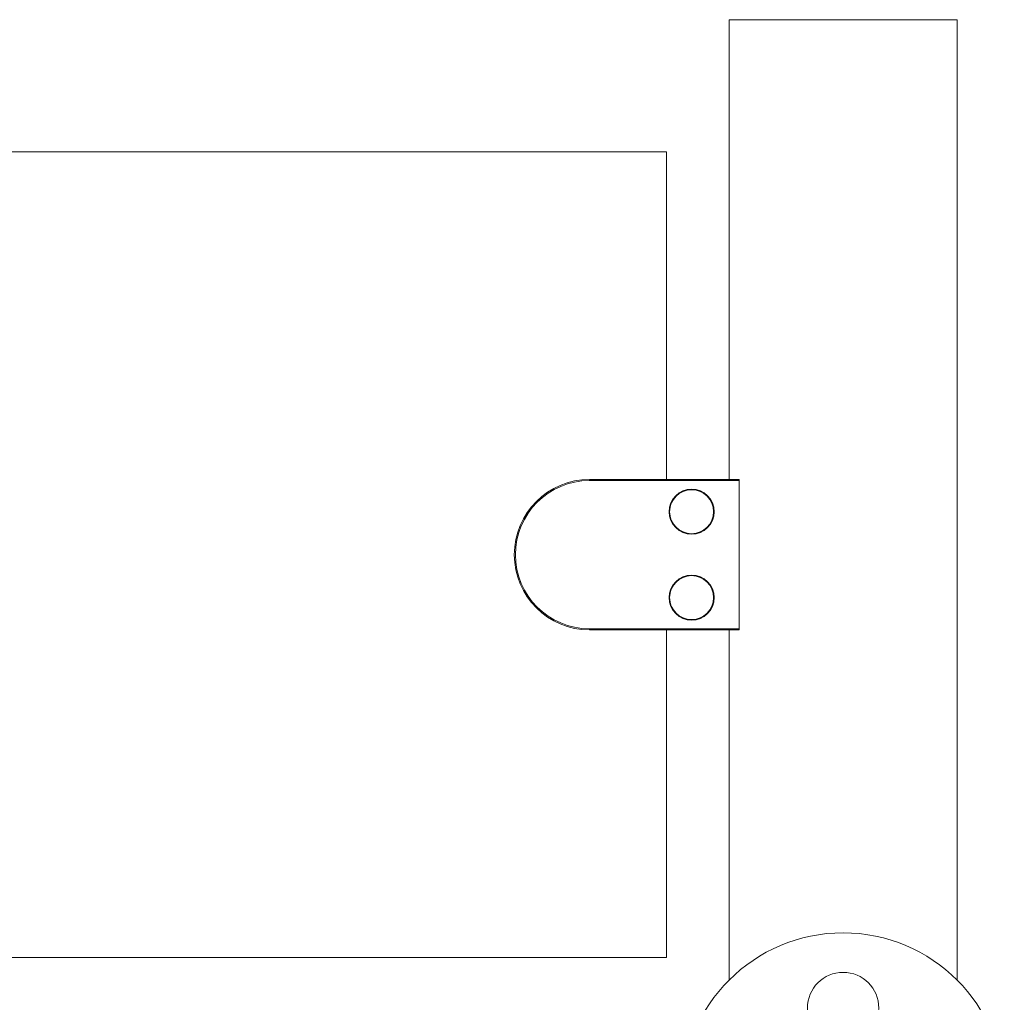
# Model space of a CAD drawing. Units: millimetres. Extents: x 50 to 2920, y 50 to 2050.
# Drawn here: x 1192 to 1375, y 1351 to 1533 of the extents above; entities that cross this region are included whole.
import ezdxf

# ---------------------------------------------------------------- set-up
doc = ezdxf.new("R2010")
doc.units = ezdxf.units.MM
doc.header["$LTSCALE"] = 10

msp = doc.modelspace()

# ---------------------------------------------------------------- linework, layer by layer
at = {"color": 7, "linetype": 'Continuous', "lineweight": 15}
for p, q in [((1324.23, 1533.48), (1324.23, 1447.88)), ((1324.23, 1533.48), (1345.43, 1533.48)), ((1324.23, 1533.48), (1366.63, 1533.48)), ((1345.43, 1533.48), (1366.63, 1533.48)), ((1366.63, 1354.7), (1366.63, 1533.48)), ((486.93, 1508.88), (1312.53, 1508.88)), ((1312.53, 1508.88), (1312.53, 1447.88)), ((1298.23, 1447.68), (1298.23, 1447.88)), ((1298.23, 1447.88), (1326.01, 1447.88)), ((1326.1, 1447.68), (1298.23, 1447.68)), ((1326.1, 1420.08), (1326.1, 1447.68)), ((1298.23, 1420.08), (1326.1, 1420.08)), ((1298.23, 1420.08), (1298.23, 1419.88)), ((1326.01, 1419.88), (1298.23, 1419.88)), ((1312.53, 1419.88), (1312.53, 1358.88)), ((1324.23, 1419.88), (1324.23, 1354.7)), ((486.93, 1358.88), (1312.53, 1358.88))]:
    msp.add_line(p, q, dxfattribs=at)
for centre, radius in [((1317.23, 1441.88), 4.2), ((1317.23, 1441.88), 4.1), ((1317.23, 1425.88), 4.2), ((1317.23, 1425.88), 4.1), ((1345.43, 1333.48), 30), ((1345.43, 1349.48), 6.64)]:
    msp.add_circle(centre, radius, dxfattribs=at)
for radius in [14, 13.8]:
    msp.add_arc((1298.23, 1433.88), radius, 90, 270, dxfattribs=at)
for points, knots in [([(1326.01, 1447.88), (1326.02, 1447.88), (1326.04, 1447.87), (1326.07, 1447.83), (1326.09, 1447.77), (1326.09, 1447.72), (1326.1, 1447.69), (1326.1, 1447.68)], [0, 0, 0, 0, 0.240799, 0.481974, 0.711851, 0.921159, 1, 1, 1, 1]), ([(1326.1, 1420.08), (1326.09, 1420.06), (1326.09, 1420.02), (1326.08, 1419.96), (1326.06, 1419.91), (1326.03, 1419.88), (1326.02, 1419.88), (1326.01, 1419.88)], [0, 0, 0, 0, 0.191828, 0.383258, 0.58184, 0.797029, 1, 1, 1, 1])]:
    msp.add_open_spline(points, degree=3, knots=knots, dxfattribs=at)

doc.saveas('drawing.dxf')
